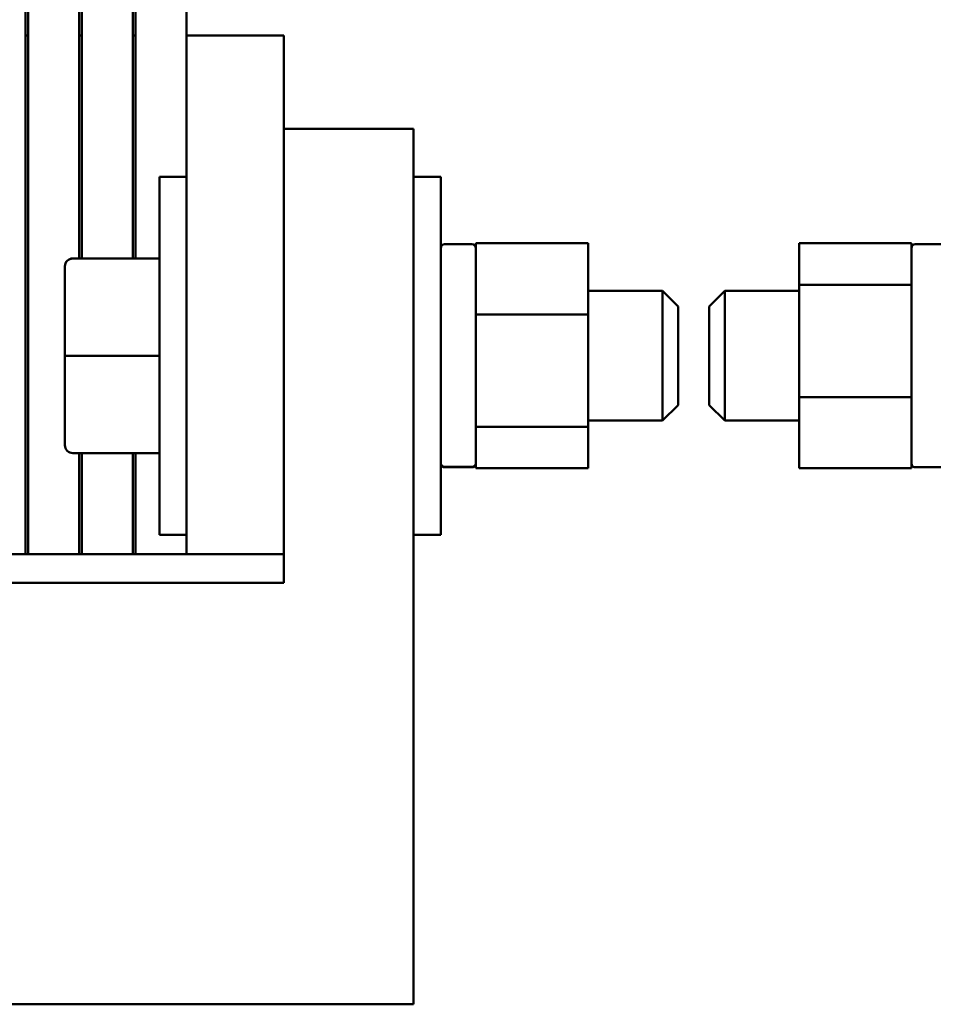
# Model space of a CAD drawing. Units: inches. Extents: x 2 to 86, y 1 to 67.
# Drawn here: x 17 to 20.5, y 47.1 to 50.9 of the extents above; entities that cross this region are included whole.
import ezdxf

# ---------------------------------------------------------------- set-up
doc = ezdxf.new("R2010")
doc.units = ezdxf.units.IN
doc.header["$LTSCALE"] = 4
doc.header["$MEASUREMENT"] = 0
doc.layers.add('Dimension (ANSI)', color=7, linetype='Continuous', lineweight=25)
doc.layers.add('Visible (ANSI)', color=7, linetype='Continuous', lineweight=50)
doc.styles.add('Note Text (ANSI)', font='tahoma.ttf')
doc.dimstyles.new('Default (ANSI)', dxfattribs={"dimscale": 4, "dimtxt": 0.16, "dimasz": 0.098425, "dimexe": 0.125, "dimexo": 0.0625, "dimgap": 0.031496, "dimtad": 0, "dimtih": 1, "dimtoh": 1, "dimzin": 0, "dimdsep": 46, "dimtxsty": 'Note Text (ANSI)', "dimcen": 0.09, "dimdle": 0.393701, "dimclrd": 256, "dimclre": 256, "dimclrt": 256, "dimadec": 0, "dimazin": 1, "dimtfac": 0.75, "dimtofl": 0, "dimtmove": 0, "dimatfit": 3, "dimfxl": 1, "dimtolj": 1, "dimtzin": 4, "dimlwd": -1, "dimlwe": -1, "dimarcsym": 0})

# ---------------------------------------------------------------- blocks, each defined once
blk = doc.blocks.new('*D29')
at = {"layer": 'Defpoints', "color": 0, "transparency": 16777216}
for p in [(29.6338, 64.8549), (9.5998, 48.3196), (29.6338, 48.3196)]:
    blk.add_point(p, dxfattribs=at)
at = {"layer": 'Dimension (ANSI)', "transparency": 16777216}
for p, q in [((9.5998, 48.5696), (9.5998, 65.3549)), ((29.6338, 48.5696), (29.6338, 65.3549)), ((9.9935, 64.8549), (17.3355, 64.8549)), ((29.2401, 64.8549), (21.8981, 64.8549))]:
    blk.add_line(p, q, dxfattribs=at)
for points in [[(9.9935, 64.9205), (9.9935, 64.7892), (9.5998, 64.8549)], [(29.2401, 64.9205), (29.2401, 64.7892), (29.6338, 64.8549)]]:
    blk.add_solid(points, dxfattribs=at)
at = {"layer": 'Dimension (ANSI)', "transparency": 16777216, "insert": (17.4615, 65.1882), "char_height": 0.64, "attachment_point": 1, "style": 'Note Text (ANSI)'}
blk.add_mtext('\\A1; \\fTahoma|b0|i0;21.50 Max', dxfattribs=at)

msp = doc.modelspace()

# ---------------------------------------------------------------- linework, layer by layer
at = {"layer": 'Visible (ANSI)'}
for p, q in [((17.6618, 52.6951), (17.6618, 50.8671)), ((17.0408, 52.0251), (17.0408, 48.8671)), ((17.0508, 52.0251), (17.0508, 48.8671)), ((17.2478, 52.0251), (17.2478, 50.0073)), ((17.2578, 52.0251), (17.2578, 50.0073)), ((17.4548, 52.0251), (17.4548, 50.0073)), ((17.4648, 52.0251), (17.4648, 50.0073)), ((17.0508, 50.8671), (17.0408, 50.8671)), ((17.2578, 50.8671), (17.2478, 50.8671)), ((17.4648, 50.8671), (17.4548, 50.8671)), ((18.0368, 50.8671), (17.6618, 50.8671)), ((17.6618, 50.8671), (17.6618, 48.8671)), ((18.0368, 50.5071), (18.0368, 50.8671)), ((18.0368, 50.5071), (18.0368, 48.7571)), ((18.5368, 50.5071), (18.0368, 50.5071)), ((18.5368, 47.1321), (18.5368, 50.5071)), ((17.5568, 48.9421), (17.5568, 50.3221)), ((17.6618, 50.3221), (17.5568, 50.3221)), ((18.5368, 50.3221), (18.6418, 50.3221)), ((18.6418, 50.3221), (18.6418, 48.9421)), ((18.7768, 50.0659), (18.7768, 50.024)), ((19.2098, 50.0659), (18.7768, 50.0659)), ((19.2098, 49.7917), (19.2098, 50.0659)), ((20.0238, 50.0659), (20.4568, 50.0659)), ((20.0238, 50.0659), (20.0238, 49.9062)), ((20.4568, 50.0471), (20.4568, 50.0659)), ((18.6568, 50.0621), (18.7618, 50.0621)), ((20.4568, 49.914), (20.4568, 50.0471)), ((20.5768, 50.0621), (20.4718, 50.0621)), ((17.2228, 50.0073), (17.5568, 50.0073)), ((17.2228, 50.0069), (17.5568, 50.0069)), ((18.7768, 50.024), (18.7768, 49.8513)), ((17.1928, 49.9772), (17.1928, 49.9769)), ((17.1928, 49.9769), (17.1928, 49.6317)), ((20.4568, 49.9062), (20.4568, 49.914)), ((19.2098, 49.8821), (19.4968, 49.8821)), ((19.4968, 49.3821), (19.4968, 49.8821)), ((19.5568, 49.8221), (19.4968, 49.8821)), ((19.6768, 49.8221), (19.7368, 49.8821)), ((19.7368, 49.8821), (19.7368, 49.3821)), ((20.0238, 49.8821), (19.7368, 49.8821)), ((20.4568, 49.9062), (20.0238, 49.9062)), ((20.0238, 49.9062), (20.0238, 49.4724)), ((20.4568, 49.8871), (20.4568, 49.9062)), ((20.4568, 49.4861), (20.4568, 49.8871)), ((18.7768, 49.8513), (18.7768, 49.7917)), ((19.5568, 49.8221), (19.5568, 49.4421)), ((19.6768, 49.4421), (19.6768, 49.8221)), ((18.7768, 49.7917), (18.7768, 49.6886)), ((19.2098, 49.7917), (18.7768, 49.7917)), ((19.2098, 49.358), (19.2098, 49.7917)), ((18.7768, 49.6886), (18.7768, 49.4557)), ((17.1928, 49.6317), (17.1928, 49.2869)), ((17.2228, 49.6317), (17.5568, 49.6317)), ((20.0238, 49.4724), (20.0238, 49.1983)), ((20.0238, 49.4724), (20.4568, 49.4724)), ((20.4568, 49.4724), (20.4568, 49.4861)), ((20.4568, 49.4632), (20.4568, 49.4724)), ((20.4568, 49.2252), (20.4568, 49.4632)), ((18.7768, 49.4557), (18.7768, 49.358)), ((19.5568, 49.4421), (19.4968, 49.3821)), ((19.6768, 49.4421), (19.7368, 49.3821)), ((19.2098, 49.3821), (19.4968, 49.3821)), ((20.0238, 49.3821), (19.7368, 49.3821)), ((18.7768, 49.358), (18.7768, 49.3269)), ((19.2098, 49.358), (18.7768, 49.358)), ((19.2098, 49.1983), (19.2098, 49.358)), ((18.7768, 49.3269), (18.7768, 49.2186)), ((17.2228, 49.2569), (17.5568, 49.2569)), ((17.2478, 49.2569), (17.2478, 48.8671)), ((17.2578, 49.2569), (17.2578, 48.8671)), ((17.4548, 49.2569), (17.4548, 48.8671)), ((17.4648, 49.2569), (17.4648, 48.8671)), ((18.6568, 49.2039), (18.7618, 49.2039)), ((18.6568, 49.2034), (18.7618, 49.2034)), ((18.6568, 49.2021), (18.7618, 49.2021)), ((18.7768, 49.2186), (18.7768, 49.2181)), ((18.7768, 49.2181), (18.7768, 49.2171)), ((18.7768, 49.2171), (18.7768, 49.1983)), ((19.2098, 49.1983), (18.7768, 49.1983)), ((20.0238, 49.1983), (20.4568, 49.1983)), ((20.4568, 49.1983), (20.4568, 49.2252)), ((20.5768, 49.2021), (20.4718, 49.2021)), ((17.6618, 48.9421), (17.5568, 48.9421)), ((18.5368, 48.9421), (18.6418, 48.9421)), ((17.0408, 48.8671), (16.8438, 48.8671)), ((17.0508, 48.8671), (17.0408, 48.8671)), ((17.2478, 48.8671), (17.0508, 48.8671)), ((17.2578, 48.8671), (17.2478, 48.8671)), ((17.4548, 48.8671), (17.2578, 48.8671)), ((17.4648, 48.8671), (17.4548, 48.8671)), ((17.6618, 48.8671), (17.4648, 48.8671)), ((18.0368, 48.8671), (17.6618, 48.8671)), ((18.0368, 48.7571), (16.5998, 48.7571)), ((18.5368, 47.1321), (16.5998, 47.1321))]:
    msp.add_line(p, q, dxfattribs=at)
for centre, start, end in [((18.6568, 50.0471), 90, 180), ((18.7618, 50.0471), 0, 90), ((20.4718, 50.0471), 90, 180), ((18.6568, 49.2171), 180, 270), ((18.7618, 49.2171), 270, 0), ((20.4718, 49.2171), 180, 270)]:
    msp.add_arc(centre, 0.015, start, end, dxfattribs=at)
for centre, major_axis, ratio, start_param, end_param in [((17.2228, 49.9772), (0, -0.03), 0.999498, 3.141593, 4.712389), ((17.2228, 49.9769), (0.03, 0), 0.999497, 1.570796, 3.141593), ((17.2228, 49.6317), (0.03, 0), 0.001006, 3.141593, 4.712389), ((17.2228, 49.2869), (0, 0.03), 0.999498, 1.570796, 3.141593)]:
    msp.add_ellipse(centre, major_axis=major_axis, ratio=ratio, start_param=start_param, end_param=end_param, dxfattribs=at)
for points, knots in [([(18.6418, 49.2186), (18.6418, 49.2168), (18.6423, 49.2146), (18.6437, 49.2113), (18.6449, 49.2095), (18.6475, 49.2069), (18.6494, 49.2057), (18.6528, 49.2043), (18.655, 49.2039), (18.6568, 49.2039)], [0.17013115, 0.17013115, 0.17013115, 0.17013115, 0.18442122, 0.18442122, 0.19863587, 0.19863587, 0.21276623, 0.21276623, 0.22682975, 0.22682975, 0.22682975, 0.22682975]), ([(18.6568, 49.2034), (18.655, 49.2034), (18.6528, 49.2038), (18.6494, 49.2052), (18.6476, 49.2064), (18.6449, 49.209), (18.6437, 49.2108), (18.6423, 49.2142), (18.6418, 49.2163), (18.6418, 49.2181)], [0.22707962, 0.22707962, 0.22707962, 0.22707962, 0.24113381, 0.24113381, 0.25526947, 0.25526947, 0.26950802, 0.26950802, 0.2838387, 0.2838387, 0.2838387, 0.2838387]), ([(18.7618, 49.2039), (18.7637, 49.2039), (18.7658, 49.2043), (18.7693, 49.2057), (18.7711, 49.2069), (18.7737, 49.2095), (18.775, 49.2113), (18.7764, 49.2146), (18.7768, 49.2168), (18.7768, 49.2186)], [0.22682975, 0.22682975, 0.22682975, 0.22682975, 0.24089328, 0.24089328, 0.25502363, 0.25502363, 0.26923829, 0.26923829, 0.28352836, 0.28352836, 0.28352836, 0.28352836]), ([(18.7768, 49.2181), (18.7768, 49.2163), (18.7764, 49.2142), (18.775, 49.2108), (18.7737, 49.209), (18.7711, 49.2064), (18.7693, 49.2052), (18.7658, 49.2038), (18.7637, 49.2034), (18.7618, 49.2034)], [0.17032054, 0.17032054, 0.17032054, 0.17032054, 0.18465123, 0.18465123, 0.19888978, 0.19888978, 0.21302544, 0.21302544, 0.22707962, 0.22707962, 0.22707962, 0.22707962])]:
    msp.add_open_spline(points, degree=3, knots=knots, dxfattribs=at)

# ---------------------------------------------------------------- dimensions: what is measured, and where the dimension line sits
at = {"layer": 'Dimension (ANSI)'}
dim = msp.add_linear_dim(base=(29.6338, 64.8549), p1=(9.5998, 48.3196), p2=(29.6338, 48.3196), angle=180, text=' \\fTahoma|b0|i0;21.50 Max', dimstyle='Default (ANSI)', override={"dimgap": 0.031496, "dimtih": 0, "dimtoh": 0, "dimdec": 2, "dimtol": 0, "dimlim": 0, "dimtp": 0, "dimtm": 0, "dimtdec": 2, "dimatfit": 1}, dxfattribs=at)
dim.commit()
dim.dimension.update_dxf_attribs({"geometry": '*D29', "text_midpoint": (19.6168, 64.8549), "dimtype": 160})

doc.saveas('drawing.dxf')
